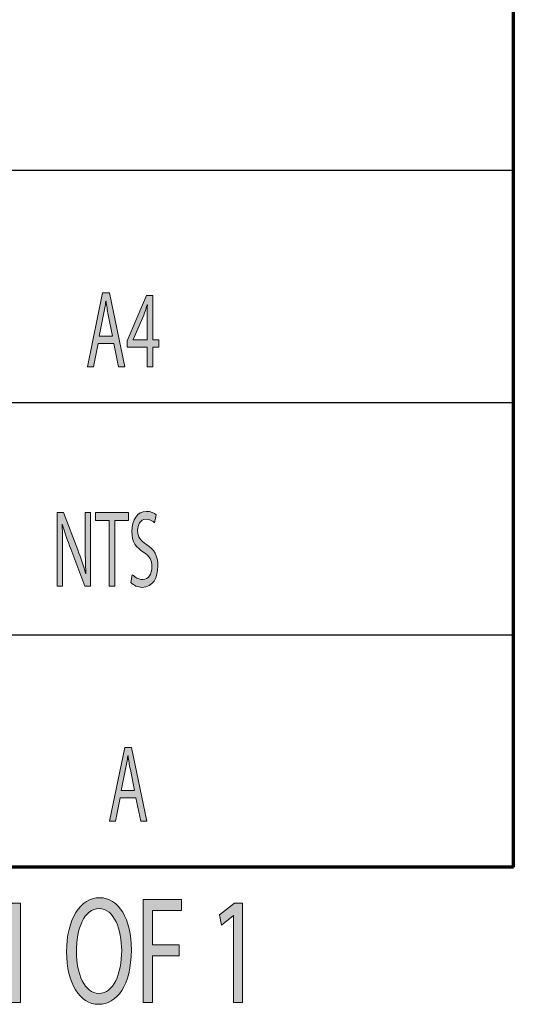
# Model space of a CAD drawing. Extents: x 563 to 1295, y -18 to 1080.
# Drawn here: x 1234 to 1295, y 0 to 121 of the extents above; entities that cross this region are included whole.
import ezdxf

# ---------------------------------------------------------------- set-up
doc = ezdxf.new("R2010")
doc.units = 0
doc.header["$MEASUREMENT"] = 0
doc.layers.get('0').update_dxf_attribs({"lineweight": 0})

# ---------------------------------------------------------------- blocks, each defined once
blk = doc.blocks.new('Block_23')
at = {"true_color": 0x000000, "transparency": 33554687}
h = blk.add_hatch(color=18, dxfattribs=at)
h.dxf.hatch_style = 2
edge = h.paths.add_edge_path()
edge.add_spline(control_points=[(1245.94, 82.01), (1245.94, 82.01), (1245.4, 84.62), (1245.4, 84.62), (1245.28, 85.22), (1245.2, 85.75), (1245.12, 86.28), (1245.12, 86.28), (1245.1, 86.28), (1245.1, 86.28), (1245.02, 85.74), (1244.93, 85.19), (1244.82, 84.64), (1244.82, 84.64), (1244.28, 82.01), (1244.28, 82.01), (1244.28, 82.01), (1245.94, 82.01), (1245.94, 82.01)], knot_values=[0, 0, 0, 0, 1, 1, 1, 2, 2, 2, 3, 3, 3, 4, 4, 4, 5, 5, 5, 6, 6, 6, 6], degree=3, periodic=0)
edge = h.paths.add_edge_path()
edge.add_spline(control_points=[(1244.14, 81.1), (1244.14, 81.1), (1243.57, 78.24), (1243.57, 78.24), (1243.57, 78.24), (1242.83, 78.24), (1242.83, 78.24), (1242.83, 78.24), (1244.7, 87.32), (1244.7, 87.32), (1244.7, 87.32), (1245.55, 87.32), (1245.55, 87.32), (1245.55, 87.32), (1247.43, 78.24), (1247.43, 78.24), (1247.43, 78.24), (1246.67, 78.24), (1246.67, 78.24), (1246.67, 78.24), (1246.08, 81.1), (1246.08, 81.1), (1246.08, 81.1), (1244.14, 81.1), (1244.14, 81.1)], knot_values=[0, 0, 0, 0, 1, 1, 1, 2, 2, 2, 3, 3, 3, 4, 4, 4, 5, 5, 5, 6, 6, 6, 7, 7, 7, 8, 8, 8, 8], degree=3, periodic=0)
h = blk.add_hatch(color=18, dxfattribs=at)
h.dxf.hatch_style = 2
edge = h.paths.add_edge_path()
edge.add_spline(control_points=[(1250.2, 81.55), (1250.2, 81.55), (1250.2, 84.48), (1250.2, 84.48), (1250.2, 84.93), (1250.2, 85.39), (1250.22, 85.85), (1250.22, 85.85), (1250.2, 85.85), (1250.2, 85.85), (1250.03, 85.34), (1249.9, 84.96), (1249.76, 84.56), (1249.76, 84.56), (1248.46, 81.58), (1248.46, 81.58), (1248.46, 81.58), (1248.46, 81.55), (1248.46, 81.55), (1248.46, 81.55), (1250.2, 81.55), (1250.2, 81.55)], knot_values=[0, 0, 0, 0, 1, 1, 1, 2, 2, 2, 3, 3, 3, 4, 4, 4, 5, 5, 5, 6, 6, 6, 7, 7, 7, 7], degree=3, periodic=0)
edge = h.paths.add_edge_path()
edge.add_spline(control_points=[(1250.2, 78.24), (1250.2, 78.24), (1250.2, 80.63), (1250.2, 80.63), (1250.2, 80.63), (1247.73, 80.63), (1247.73, 80.63), (1247.73, 80.63), (1247.73, 81.41), (1247.73, 81.41), (1247.73, 81.41), (1250.1, 86.99), (1250.1, 86.99), (1250.1, 86.99), (1250.87, 86.99), (1250.87, 86.99), (1250.87, 86.99), (1250.87, 81.55), (1250.87, 81.55), (1250.87, 81.55), (1251.61, 81.55), (1251.61, 81.55), (1251.61, 81.55), (1251.61, 80.63), (1251.61, 80.63), (1251.61, 80.63), (1250.87, 80.63), (1250.87, 80.63), (1250.87, 80.63), (1250.87, 78.24), (1250.87, 78.24), (1250.87, 78.24), (1250.2, 78.24), (1250.2, 78.24)], knot_values=[0, 0, 0, 0, 1, 1, 1, 2, 2, 2, 3, 3, 3, 4, 4, 4, 5, 5, 5, 6, 6, 6, 7, 7, 7, 8, 8, 8, 9, 9, 9, 10, 10, 10, 11, 11, 11, 11], degree=3, periodic=0)
for points, knots in [([(1244.14, 81.1), (1244.14, 81.1), (1243.57, 78.24), (1243.57, 78.24), (1243.57, 78.24), (1242.83, 78.24), (1242.83, 78.24), (1242.83, 78.24), (1244.7, 87.32), (1244.7, 87.32), (1244.7, 87.32), (1245.55, 87.32), (1245.55, 87.32), (1245.55, 87.32), (1247.43, 78.24), (1247.43, 78.24), (1247.43, 78.24), (1246.67, 78.24), (1246.67, 78.24), (1246.67, 78.24), (1246.08, 81.1), (1246.08, 81.1), (1246.08, 81.1), (1244.14, 81.1), (1244.14, 81.1)], [0, 0, 0, 0, 1, 1, 1, 2, 2, 2, 3, 3, 3, 4, 4, 4, 5, 5, 5, 6, 6, 6, 7, 7, 7, 8, 8, 8, 8]), ([(1245.94, 82.01), (1245.94, 82.01), (1245.4, 84.62), (1245.4, 84.62), (1245.28, 85.22), (1245.2, 85.75), (1245.12, 86.28), (1245.12, 86.28), (1245.1, 86.28), (1245.1, 86.28), (1245.02, 85.74), (1244.93, 85.19), (1244.82, 84.64), (1244.82, 84.64), (1244.28, 82.01), (1244.28, 82.01), (1244.28, 82.01), (1245.94, 82.01), (1245.94, 82.01)], [0, 0, 0, 0, 1, 1, 1, 2, 2, 2, 3, 3, 3, 4, 4, 4, 5, 5, 5, 6, 6, 6, 6]), ([(1250.2, 78.24), (1250.2, 78.24), (1250.2, 80.63), (1250.2, 80.63), (1250.2, 80.63), (1247.73, 80.63), (1247.73, 80.63), (1247.73, 80.63), (1247.73, 81.41), (1247.73, 81.41), (1247.73, 81.41), (1250.1, 86.99), (1250.1, 86.99), (1250.1, 86.99), (1250.87, 86.99), (1250.87, 86.99), (1250.87, 86.99), (1250.87, 81.55), (1250.87, 81.55), (1250.87, 81.55), (1251.61, 81.55), (1251.61, 81.55), (1251.61, 81.55), (1251.61, 80.63), (1251.61, 80.63), (1251.61, 80.63), (1250.87, 80.63), (1250.87, 80.63), (1250.87, 80.63), (1250.87, 78.24), (1250.87, 78.24), (1250.87, 78.24), (1250.2, 78.24), (1250.2, 78.24)], [0, 0, 0, 0, 1, 1, 1, 2, 2, 2, 3, 3, 3, 4, 4, 4, 5, 5, 5, 6, 6, 6, 7, 7, 7, 8, 8, 8, 9, 9, 9, 10, 10, 10, 11, 11, 11, 11]), ([(1250.2, 81.55), (1250.2, 81.55), (1250.2, 84.48), (1250.2, 84.48), (1250.2, 84.93), (1250.2, 85.39), (1250.22, 85.85), (1250.22, 85.85), (1250.2, 85.85), (1250.2, 85.85), (1250.03, 85.34), (1249.9, 84.96), (1249.76, 84.56), (1249.76, 84.56), (1248.46, 81.58), (1248.46, 81.58), (1248.46, 81.58), (1248.46, 81.55), (1248.46, 81.55), (1248.46, 81.55), (1250.2, 81.55), (1250.2, 81.55)], [0, 0, 0, 0, 1, 1, 1, 2, 2, 2, 3, 3, 3, 4, 4, 4, 5, 5, 5, 6, 6, 6, 7, 7, 7, 7])]:
    blk.add_open_spline(points, degree=3, knots=knots)
blk = doc.blocks.new('Block_22')
blk.add_blockref('Block_23', (0, 0))
blk = doc.blocks.new('Block_24')
at = {"true_color": 0x000000, "transparency": 33554687}
h = blk.add_hatch(color=18, dxfattribs=at)
h.dxf.hatch_style = 2
edge = h.paths.add_edge_path()
edge.add_spline(control_points=[(1248.65, 26.09), (1248.65, 26.09), (1248.12, 28.7), (1248.12, 28.7), (1247.99, 29.29), (1247.91, 29.83), (1247.83, 30.36), (1247.83, 30.36), (1247.81, 30.36), (1247.81, 30.36), (1247.73, 29.82), (1247.64, 29.27), (1247.54, 28.71), (1247.54, 28.71), (1247, 26.09), (1247, 26.09), (1247, 26.09), (1248.65, 26.09), (1248.65, 26.09)], knot_values=[0, 0, 0, 0, 1, 1, 1, 2, 2, 2, 3, 3, 3, 4, 4, 4, 5, 5, 5, 6, 6, 6, 6], degree=3, periodic=0)
edge = h.paths.add_edge_path()
edge.add_spline(control_points=[(1246.85, 25.18), (1246.85, 25.18), (1246.28, 22.32), (1246.28, 22.32), (1246.28, 22.32), (1245.55, 22.32), (1245.55, 22.32), (1245.55, 22.32), (1247.42, 31.39), (1247.42, 31.39), (1247.42, 31.39), (1248.27, 31.39), (1248.27, 31.39), (1248.27, 31.39), (1250.14, 22.32), (1250.14, 22.32), (1250.14, 22.32), (1249.39, 22.32), (1249.39, 22.32), (1249.39, 22.32), (1248.8, 25.18), (1248.8, 25.18), (1248.8, 25.18), (1246.85, 25.18), (1246.85, 25.18)], knot_values=[0, 0, 0, 0, 1, 1, 1, 2, 2, 2, 3, 3, 3, 4, 4, 4, 5, 5, 5, 6, 6, 6, 7, 7, 7, 8, 8, 8, 8], degree=3, periodic=0)
for points, knots in [([(1246.85, 25.18), (1246.85, 25.18), (1246.28, 22.32), (1246.28, 22.32), (1246.28, 22.32), (1245.55, 22.32), (1245.55, 22.32), (1245.55, 22.32), (1247.42, 31.39), (1247.42, 31.39), (1247.42, 31.39), (1248.27, 31.39), (1248.27, 31.39), (1248.27, 31.39), (1250.14, 22.32), (1250.14, 22.32), (1250.14, 22.32), (1249.39, 22.32), (1249.39, 22.32), (1249.39, 22.32), (1248.8, 25.18), (1248.8, 25.18), (1248.8, 25.18), (1246.85, 25.18), (1246.85, 25.18)], [0, 0, 0, 0, 1, 1, 1, 2, 2, 2, 3, 3, 3, 4, 4, 4, 5, 5, 5, 6, 6, 6, 7, 7, 7, 8, 8, 8, 8]), ([(1248.65, 26.09), (1248.65, 26.09), (1248.12, 28.7), (1248.12, 28.7), (1247.99, 29.29), (1247.91, 29.83), (1247.83, 30.36), (1247.83, 30.36), (1247.81, 30.36), (1247.81, 30.36), (1247.73, 29.82), (1247.64, 29.27), (1247.54, 28.71), (1247.54, 28.71), (1247, 26.09), (1247, 26.09), (1247, 26.09), (1248.65, 26.09), (1248.65, 26.09)], [0, 0, 0, 0, 1, 1, 1, 2, 2, 2, 3, 3, 3, 4, 4, 4, 5, 5, 5, 6, 6, 6, 6])]:
    blk.add_open_spline(points, degree=3, knots=knots)
blk = doc.blocks.new('Block_26')
at = {"true_color": 0x000000, "transparency": 33554687}
h = blk.add_hatch(color=18, dxfattribs=at)
h.dxf.hatch_style = 2
edge = h.paths.add_edge_path()
edge.add_spline(control_points=[(1194.27, 2), (1194.78, 1.54), (1195.51, 1.17), (1196.29, 1.17), (1197.44, 1.17), (1198.12, 2.05), (1198.12, 3.34), (1198.12, 4.52), (1197.65, 5.2), (1196.47, 5.86), (1195.05, 6.6), (1194.17, 7.67), (1194.17, 9.46), (1194.17, 11.44), (1195.29, 12.91), (1196.99, 12.91), (1197.88, 12.91), (1198.53, 12.61), (1198.92, 12.29), (1198.92, 12.29), (1198.61, 10.95), (1198.61, 10.95), (1198.32, 11.17), (1197.74, 11.55), (1196.95, 11.55), (1195.76, 11.55), (1195.31, 10.52), (1195.31, 9.65), (1195.31, 8.46), (1195.84, 7.88), (1197.04, 7.2), (1198.52, 6.37), (1199.27, 5.33), (1199.27, 3.47), (1199.27, 1.51), (1198.27, -0.19), (1196.21, -0.19), (1195.37, -0.19), (1194.45, 0.17), (1193.98, 0.62), (1193.98, 0.62), (1194.27, 2), (1194.27, 2)], knot_values=[0, 0, 0, 0, 1, 1, 1, 2, 2, 2, 3, 3, 3, 4, 4, 4, 5, 5, 5, 6, 6, 6, 7, 7, 7, 8, 8, 8, 9, 9, 9, 10, 10, 10, 11, 11, 11, 12, 12, 12, 13, 13, 13, 14, 14, 14, 14], degree=3, periodic=0)
h = blk.add_hatch(color=18, dxfattribs=at)
h.dxf.hatch_style = 2
edge = h.paths.add_edge_path()
edge.add_spline(control_points=[(1201.94, 12.7), (1201.94, 12.7), (1201.94, 7.39), (1201.94, 7.39), (1201.94, 7.39), (1206.16, 7.39), (1206.16, 7.39), (1206.16, 7.39), (1206.16, 12.7), (1206.16, 12.7), (1206.16, 12.7), (1207.3, 12.7), (1207.3, 12.7), (1207.3, 12.7), (1207.3, 0), (1207.3, 0), (1207.3, 0), (1206.16, 0), (1206.16, 0), (1206.16, 0), (1206.16, 5.96), (1206.16, 5.96), (1206.16, 5.96), (1201.94, 5.96), (1201.94, 5.96), (1201.94, 5.96), (1201.94, 0), (1201.94, 0), (1201.94, 0), (1200.81, 0), (1200.81, 0), (1200.81, 0), (1200.81, 12.7), (1200.81, 12.7), (1200.81, 12.7), (1201.94, 12.7), (1201.94, 12.7)], knot_values=[0, 0, 0, 0, 1, 1, 1, 2, 2, 2, 3, 3, 3, 4, 4, 4, 5, 5, 5, 6, 6, 6, 7, 7, 7, 8, 8, 8, 9, 9, 9, 10, 10, 10, 11, 11, 11, 12, 12, 12, 12], degree=3, periodic=0)
h = blk.add_hatch(color=18, dxfattribs=at)
h.dxf.hatch_style = 2
edge = h.paths.add_edge_path()
edge.add_spline(control_points=[(1213.78, 5.96), (1213.78, 5.96), (1210.38, 5.96), (1210.38, 5.96), (1210.38, 5.96), (1210.38, 1.38), (1210.38, 1.38), (1210.38, 1.38), (1214.17, 1.38), (1214.17, 1.38), (1214.17, 1.38), (1214.17, 0), (1214.17, 0), (1214.17, 0), (1209.26, 0), (1209.26, 0), (1209.26, 0), (1209.26, 12.7), (1209.26, 12.7), (1209.26, 12.7), (1213.97, 12.7), (1213.97, 12.7), (1213.97, 12.7), (1213.97, 11.33), (1213.97, 11.33), (1213.97, 11.33), (1210.38, 11.33), (1210.38, 11.33), (1210.38, 11.33), (1210.38, 7.31), (1210.38, 7.31), (1210.38, 7.31), (1213.78, 7.31), (1213.78, 7.31), (1213.78, 7.31), (1213.78, 5.96), (1213.78, 5.96)], knot_values=[0, 0, 0, 0, 1, 1, 1, 2, 2, 2, 3, 3, 3, 4, 4, 4, 5, 5, 5, 6, 6, 6, 7, 7, 7, 8, 8, 8, 9, 9, 9, 10, 10, 10, 11, 11, 11, 12, 12, 12, 12], degree=3, periodic=0)
h = blk.add_hatch(color=18, dxfattribs=at)
h.dxf.hatch_style = 2
edge = h.paths.add_edge_path()
edge.add_spline(control_points=[(1220.15, 5.96), (1220.15, 5.96), (1216.76, 5.96), (1216.76, 5.96), (1216.76, 5.96), (1216.76, 1.38), (1216.76, 1.38), (1216.76, 1.38), (1220.54, 1.38), (1220.54, 1.38), (1220.54, 1.38), (1220.54, 0), (1220.54, 0), (1220.54, 0), (1215.63, 0), (1215.63, 0), (1215.63, 0), (1215.63, 12.7), (1215.63, 12.7), (1215.63, 12.7), (1220.34, 12.7), (1220.34, 12.7), (1220.34, 12.7), (1220.34, 11.33), (1220.34, 11.33), (1220.34, 11.33), (1216.76, 11.33), (1216.76, 11.33), (1216.76, 11.33), (1216.76, 7.31), (1216.76, 7.31), (1216.76, 7.31), (1220.15, 7.31), (1220.15, 7.31), (1220.15, 7.31), (1220.15, 5.96), (1220.15, 5.96)], knot_values=[0, 0, 0, 0, 1, 1, 1, 2, 2, 2, 3, 3, 3, 4, 4, 4, 5, 5, 5, 6, 6, 6, 7, 7, 7, 8, 8, 8, 9, 9, 9, 10, 10, 10, 11, 11, 11, 12, 12, 12, 12], degree=3, periodic=0)
h = blk.add_hatch(color=18, dxfattribs=at)
h.dxf.hatch_style = 2
edge = h.paths.add_edge_path()
edge.add_spline(control_points=[(1223.87, 11.31), (1223.87, 11.31), (1221.21, 11.31), (1221.21, 11.31), (1221.21, 11.31), (1221.21, 12.7), (1221.21, 12.7), (1221.21, 12.7), (1227.68, 12.7), (1227.68, 12.7), (1227.68, 12.7), (1227.68, 11.31), (1227.68, 11.31), (1227.68, 11.31), (1225.01, 11.31), (1225.01, 11.31), (1225.01, 11.31), (1225.01, 0), (1225.01, 0), (1225.01, 0), (1223.87, 0), (1223.87, 0), (1223.87, 0), (1223.87, 11.31), (1223.87, 11.31)], knot_values=[0, 0, 0, 0, 1, 1, 1, 2, 2, 2, 3, 3, 3, 4, 4, 4, 5, 5, 5, 6, 6, 6, 7, 7, 7, 8, 8, 8, 8], degree=3, periodic=0)
h = blk.add_hatch(color=18, dxfattribs=at)
h.dxf.hatch_style = 2
edge = h.paths.add_edge_path()
edge.add_spline(control_points=[(1233.46, 10.7), (1233.46, 10.7), (1233.44, 10.7), (1233.44, 10.7), (1233.44, 10.7), (1231.97, 9.55), (1231.97, 9.55), (1231.97, 9.55), (1231.75, 10.82), (1231.75, 10.82), (1231.75, 10.82), (1233.59, 12.25), (1233.59, 12.25), (1233.59, 12.25), (1234.57, 12.25), (1234.57, 12.25), (1234.57, 12.25), (1234.57, 0), (1234.57, 0), (1234.57, 0), (1233.46, 0), (1233.46, 0), (1233.46, 0), (1233.46, 10.7), (1233.46, 10.7)], knot_values=[0, 0, 0, 0, 1, 1, 1, 2, 2, 2, 3, 3, 3, 4, 4, 4, 5, 5, 5, 6, 6, 6, 7, 7, 7, 8, 8, 8, 8], degree=3, periodic=0)
h = blk.add_hatch(color=18, dxfattribs=at)
h.dxf.hatch_style = 2
edge = h.paths.add_edge_path()
edge.add_spline(control_points=[(1241.47, 6.28), (1241.47, 3.56), (1242.48, 1.13), (1244.25, 1.13), (1246.04, 1.13), (1247.05, 3.52), (1247.05, 6.41), (1247.05, 8.93), (1246.15, 11.57), (1244.27, 11.57), (1242.4, 11.57), (1241.47, 9.06), (1241.47, 6.28)], knot_values=[0, 0, 0, 0, 1, 1, 1, 2, 2, 2, 3, 3, 3, 4, 4, 4, 4], degree=3, periodic=0)
edge = h.paths.add_edge_path()
edge.add_spline(control_points=[(1248.24, 6.48), (1248.24, 2.11), (1246.42, -0.21), (1244.19, -0.21), (1241.88, -0.21), (1240.26, 2.39), (1240.26, 6.24), (1240.26, 10.27), (1241.99, 12.91), (1244.32, 12.91), (1246.7, 12.91), (1248.24, 10.25), (1248.24, 6.48)], knot_values=[0, 0, 0, 0, 1, 1, 1, 2, 2, 2, 3, 3, 3, 4, 4, 4, 4], degree=3, periodic=0)
h = blk.add_hatch(color=18, dxfattribs=at)
h.dxf.hatch_style = 2
edge = h.paths.add_edge_path()
edge.add_spline(control_points=[(1249.71, 12.7), (1249.71, 12.7), (1254.41, 12.7), (1254.41, 12.7), (1254.41, 12.7), (1254.41, 11.33), (1254.41, 11.33), (1254.41, 11.33), (1250.83, 11.33), (1250.83, 11.33), (1250.83, 11.33), (1250.83, 7.1), (1250.83, 7.1), (1250.83, 7.1), (1254.14, 7.1), (1254.14, 7.1), (1254.14, 7.1), (1254.14, 5.75), (1254.14, 5.75), (1254.14, 5.75), (1250.83, 5.75), (1250.83, 5.75), (1250.83, 5.75), (1250.83, 0), (1250.83, 0), (1250.83, 0), (1249.71, 0), (1249.71, 0), (1249.71, 0), (1249.71, 12.7), (1249.71, 12.7)], knot_values=[0, 0, 0, 0, 1, 1, 1, 2, 2, 2, 3, 3, 3, 4, 4, 4, 5, 5, 5, 6, 6, 6, 7, 7, 7, 8, 8, 8, 9, 9, 9, 10, 10, 10, 10], degree=3, periodic=0)
h = blk.add_hatch(color=18, dxfattribs=at)
h.dxf.hatch_style = 2
edge = h.paths.add_edge_path()
edge.add_spline(control_points=[(1260.83, 10.7), (1260.83, 10.7), (1260.81, 10.7), (1260.81, 10.7), (1260.81, 10.7), (1259.34, 9.55), (1259.34, 9.55), (1259.34, 9.55), (1259.12, 10.82), (1259.12, 10.82), (1259.12, 10.82), (1260.96, 12.25), (1260.96, 12.25), (1260.96, 12.25), (1261.94, 12.25), (1261.94, 12.25), (1261.94, 12.25), (1261.94, 0), (1261.94, 0), (1261.94, 0), (1260.83, 0), (1260.83, 0), (1260.83, 0), (1260.83, 10.7), (1260.83, 10.7)], knot_values=[0, 0, 0, 0, 1, 1, 1, 2, 2, 2, 3, 3, 3, 4, 4, 4, 5, 5, 5, 6, 6, 6, 7, 7, 7, 8, 8, 8, 8], degree=3, periodic=0)
for points, knots in [([(1194.27, 2), (1194.78, 1.54), (1195.51, 1.17), (1196.29, 1.17), (1197.44, 1.17), (1198.12, 2.05), (1198.12, 3.34), (1198.12, 4.52), (1197.65, 5.2), (1196.47, 5.86), (1195.05, 6.6), (1194.17, 7.67), (1194.17, 9.46), (1194.17, 11.44), (1195.29, 12.91), (1196.99, 12.91), (1197.88, 12.91), (1198.53, 12.61), (1198.92, 12.29), (1198.92, 12.29), (1198.61, 10.95), (1198.61, 10.95), (1198.32, 11.17), (1197.74, 11.55), (1196.95, 11.55), (1195.76, 11.55), (1195.31, 10.52), (1195.31, 9.65), (1195.31, 8.46), (1195.84, 7.88), (1197.04, 7.2), (1198.52, 6.37), (1199.27, 5.33), (1199.27, 3.47), (1199.27, 1.51), (1198.27, -0.19), (1196.21, -0.19), (1195.37, -0.19), (1194.45, 0.17), (1193.98, 0.62), (1193.98, 0.62), (1194.27, 2), (1194.27, 2)], [0, 0, 0, 0, 1, 1, 1, 2, 2, 2, 3, 3, 3, 4, 4, 4, 5, 5, 5, 6, 6, 6, 7, 7, 7, 8, 8, 8, 9, 9, 9, 10, 10, 10, 11, 11, 11, 12, 12, 12, 13, 13, 13, 14, 14, 14, 14]), ([(1201.94, 12.7), (1201.94, 12.7), (1201.94, 7.39), (1201.94, 7.39), (1201.94, 7.39), (1206.16, 7.39), (1206.16, 7.39), (1206.16, 7.39), (1206.16, 12.7), (1206.16, 12.7), (1206.16, 12.7), (1207.3, 12.7), (1207.3, 12.7), (1207.3, 12.7), (1207.3, 0), (1207.3, 0), (1207.3, 0), (1206.16, 0), (1206.16, 0), (1206.16, 0), (1206.16, 5.96), (1206.16, 5.96), (1206.16, 5.96), (1201.94, 5.96), (1201.94, 5.96), (1201.94, 5.96), (1201.94, 0), (1201.94, 0), (1201.94, 0), (1200.81, 0), (1200.81, 0), (1200.81, 0), (1200.81, 12.7), (1200.81, 12.7), (1200.81, 12.7), (1201.94, 12.7), (1201.94, 12.7)], [0, 0, 0, 0, 1, 1, 1, 2, 2, 2, 3, 3, 3, 4, 4, 4, 5, 5, 5, 6, 6, 6, 7, 7, 7, 8, 8, 8, 9, 9, 9, 10, 10, 10, 11, 11, 11, 12, 12, 12, 12]), ([(1213.78, 5.96), (1213.78, 5.96), (1210.38, 5.96), (1210.38, 5.96), (1210.38, 5.96), (1210.38, 1.38), (1210.38, 1.38), (1210.38, 1.38), (1214.17, 1.38), (1214.17, 1.38), (1214.17, 1.38), (1214.17, 0), (1214.17, 0), (1214.17, 0), (1209.26, 0), (1209.26, 0), (1209.26, 0), (1209.26, 12.7), (1209.26, 12.7), (1209.26, 12.7), (1213.97, 12.7), (1213.97, 12.7), (1213.97, 12.7), (1213.97, 11.33), (1213.97, 11.33), (1213.97, 11.33), (1210.38, 11.33), (1210.38, 11.33), (1210.38, 11.33), (1210.38, 7.31), (1210.38, 7.31), (1210.38, 7.31), (1213.78, 7.31), (1213.78, 7.31), (1213.78, 7.31), (1213.78, 5.96), (1213.78, 5.96)], [0, 0, 0, 0, 1, 1, 1, 2, 2, 2, 3, 3, 3, 4, 4, 4, 5, 5, 5, 6, 6, 6, 7, 7, 7, 8, 8, 8, 9, 9, 9, 10, 10, 10, 11, 11, 11, 12, 12, 12, 12]), ([(1220.15, 5.96), (1220.15, 5.96), (1216.76, 5.96), (1216.76, 5.96), (1216.76, 5.96), (1216.76, 1.38), (1216.76, 1.38), (1216.76, 1.38), (1220.54, 1.38), (1220.54, 1.38), (1220.54, 1.38), (1220.54, 0), (1220.54, 0), (1220.54, 0), (1215.63, 0), (1215.63, 0), (1215.63, 0), (1215.63, 12.7), (1215.63, 12.7), (1215.63, 12.7), (1220.34, 12.7), (1220.34, 12.7), (1220.34, 12.7), (1220.34, 11.33), (1220.34, 11.33), (1220.34, 11.33), (1216.76, 11.33), (1216.76, 11.33), (1216.76, 11.33), (1216.76, 7.31), (1216.76, 7.31), (1216.76, 7.31), (1220.15, 7.31), (1220.15, 7.31), (1220.15, 7.31), (1220.15, 5.96), (1220.15, 5.96)], [0, 0, 0, 0, 1, 1, 1, 2, 2, 2, 3, 3, 3, 4, 4, 4, 5, 5, 5, 6, 6, 6, 7, 7, 7, 8, 8, 8, 9, 9, 9, 10, 10, 10, 11, 11, 11, 12, 12, 12, 12]), ([(1223.87, 11.31), (1223.87, 11.31), (1221.21, 11.31), (1221.21, 11.31), (1221.21, 11.31), (1221.21, 12.7), (1221.21, 12.7), (1221.21, 12.7), (1227.68, 12.7), (1227.68, 12.7), (1227.68, 12.7), (1227.68, 11.31), (1227.68, 11.31), (1227.68, 11.31), (1225.01, 11.31), (1225.01, 11.31), (1225.01, 11.31), (1225.01, 0), (1225.01, 0), (1225.01, 0), (1223.87, 0), (1223.87, 0), (1223.87, 0), (1223.87, 11.31), (1223.87, 11.31)], [0, 0, 0, 0, 1, 1, 1, 2, 2, 2, 3, 3, 3, 4, 4, 4, 5, 5, 5, 6, 6, 6, 7, 7, 7, 8, 8, 8, 8]), ([(1233.46, 10.7), (1233.46, 10.7), (1233.44, 10.7), (1233.44, 10.7), (1233.44, 10.7), (1231.97, 9.55), (1231.97, 9.55), (1231.97, 9.55), (1231.75, 10.82), (1231.75, 10.82), (1231.75, 10.82), (1233.59, 12.25), (1233.59, 12.25), (1233.59, 12.25), (1234.57, 12.25), (1234.57, 12.25), (1234.57, 12.25), (1234.57, 0), (1234.57, 0), (1234.57, 0), (1233.46, 0), (1233.46, 0), (1233.46, 0), (1233.46, 10.7), (1233.46, 10.7)], [0, 0, 0, 0, 1, 1, 1, 2, 2, 2, 3, 3, 3, 4, 4, 4, 5, 5, 5, 6, 6, 6, 7, 7, 7, 8, 8, 8, 8]), ([(1248.24, 6.48), (1248.24, 2.11), (1246.42, -0.21), (1244.19, -0.21), (1241.88, -0.21), (1240.26, 2.39), (1240.26, 6.24), (1240.26, 10.27), (1241.99, 12.91), (1244.32, 12.91), (1246.7, 12.91), (1248.24, 10.25), (1248.24, 6.48)], [0, 0, 0, 0, 1, 1, 1, 2, 2, 2, 3, 3, 3, 4, 4, 4, 4]), ([(1249.71, 12.7), (1249.71, 12.7), (1254.41, 12.7), (1254.41, 12.7), (1254.41, 12.7), (1254.41, 11.33), (1254.41, 11.33), (1254.41, 11.33), (1250.83, 11.33), (1250.83, 11.33), (1250.83, 11.33), (1250.83, 7.1), (1250.83, 7.1), (1250.83, 7.1), (1254.14, 7.1), (1254.14, 7.1), (1254.14, 7.1), (1254.14, 5.75), (1254.14, 5.75), (1254.14, 5.75), (1250.83, 5.75), (1250.83, 5.75), (1250.83, 5.75), (1250.83, 0), (1250.83, 0), (1250.83, 0), (1249.71, 0), (1249.71, 0), (1249.71, 0), (1249.71, 12.7), (1249.71, 12.7)], [0, 0, 0, 0, 1, 1, 1, 2, 2, 2, 3, 3, 3, 4, 4, 4, 5, 5, 5, 6, 6, 6, 7, 7, 7, 8, 8, 8, 9, 9, 9, 10, 10, 10, 10]), ([(1260.83, 10.7), (1260.83, 10.7), (1260.81, 10.7), (1260.81, 10.7), (1260.81, 10.7), (1259.34, 9.55), (1259.34, 9.55), (1259.34, 9.55), (1259.12, 10.82), (1259.12, 10.82), (1259.12, 10.82), (1260.96, 12.25), (1260.96, 12.25), (1260.96, 12.25), (1261.94, 12.25), (1261.94, 12.25), (1261.94, 12.25), (1261.94, 0), (1261.94, 0), (1261.94, 0), (1260.83, 0), (1260.83, 0), (1260.83, 0), (1260.83, 10.7), (1260.83, 10.7)], [0, 0, 0, 0, 1, 1, 1, 2, 2, 2, 3, 3, 3, 4, 4, 4, 5, 5, 5, 6, 6, 6, 7, 7, 7, 8, 8, 8, 8]), ([(1241.47, 6.28), (1241.47, 3.56), (1242.48, 1.13), (1244.25, 1.13), (1246.04, 1.13), (1247.05, 3.52), (1247.05, 6.41), (1247.05, 8.93), (1246.15, 11.57), (1244.27, 11.57), (1242.4, 11.57), (1241.47, 9.06), (1241.47, 6.28)], [0, 0, 0, 0, 1, 1, 1, 2, 2, 2, 3, 3, 3, 4, 4, 4, 4])]:
    blk.add_open_spline(points, degree=3, knots=knots)
blk = doc.blocks.new('Block_25')
blk.add_blockref('Block_26', (0, 0))
blk = doc.blocks.new('Block_28')
at = {"true_color": 0x000000, "transparency": 33554687}
h = blk.add_hatch(color=18, dxfattribs=at)
h.dxf.hatch_style = 2
edge = h.paths.add_edge_path()
edge.add_spline(control_points=[(1239.11, 51.22), (1239.11, 51.22), (1239.11, 60.29), (1239.11, 60.29), (1239.11, 60.29), (1239.88, 60.29), (1239.88, 60.29), (1239.88, 60.29), (1241.64, 55.71), (1241.64, 55.71), (1242.05, 54.64), (1242.37, 53.69), (1242.63, 52.76), (1242.63, 52.76), (1242.64, 52.77), (1242.64, 52.77), (1242.58, 53.98), (1242.56, 55.09), (1242.56, 56.5), (1242.56, 56.5), (1242.56, 60.29), (1242.56, 60.29), (1242.56, 60.29), (1243.23, 60.29), (1243.23, 60.29), (1243.23, 60.29), (1243.23, 51.22), (1243.23, 51.22), (1243.23, 51.22), (1242.51, 51.22), (1242.51, 51.22), (1242.51, 51.22), (1240.77, 55.83), (1240.77, 55.83), (1240.39, 56.84), (1240.02, 57.87), (1239.74, 58.85), (1239.74, 58.85), (1239.72, 58.84), (1239.72, 58.84), (1239.76, 57.7), (1239.77, 56.61), (1239.77, 55.1), (1239.77, 55.1), (1239.77, 51.22), (1239.77, 51.22), (1239.77, 51.22), (1239.11, 51.22), (1239.11, 51.22)], knot_values=[0, 0, 0, 0, 1, 1, 1, 2, 2, 2, 3, 3, 3, 4, 4, 4, 5, 5, 5, 6, 6, 6, 7, 7, 7, 8, 8, 8, 9, 9, 9, 10, 10, 10, 11, 11, 11, 12, 12, 12, 13, 13, 13, 14, 14, 14, 15, 15, 15, 16, 16, 16, 16], degree=3, periodic=0)
h = blk.add_hatch(color=18, dxfattribs=at)
h.dxf.hatch_style = 2
edge = h.paths.add_edge_path()
edge.add_spline(control_points=[(1245.51, 59.3), (1245.51, 59.3), (1243.84, 59.3), (1243.84, 59.3), (1243.84, 59.3), (1243.84, 60.29), (1243.84, 60.29), (1243.84, 60.29), (1247.9, 60.29), (1247.9, 60.29), (1247.9, 60.29), (1247.9, 59.3), (1247.9, 59.3), (1247.9, 59.3), (1246.22, 59.3), (1246.22, 59.3), (1246.22, 59.3), (1246.22, 51.22), (1246.22, 51.22), (1246.22, 51.22), (1245.51, 51.22), (1245.51, 51.22), (1245.51, 51.22), (1245.51, 59.3), (1245.51, 59.3)], knot_values=[0, 0, 0, 0, 1, 1, 1, 2, 2, 2, 3, 3, 3, 4, 4, 4, 5, 5, 5, 6, 6, 6, 7, 7, 7, 8, 8, 8, 8], degree=3, periodic=0)
h = blk.add_hatch(color=18, dxfattribs=at)
h.dxf.hatch_style = 2
edge = h.paths.add_edge_path()
edge.add_spline(control_points=[(1248.36, 52.65), (1248.68, 52.33), (1249.15, 52.06), (1249.63, 52.06), (1250.36, 52.06), (1250.78, 52.69), (1250.78, 53.61), (1250.78, 54.45), (1250.49, 54.94), (1249.75, 55.41), (1248.85, 55.93), (1248.3, 56.7), (1248.3, 57.98), (1248.3, 59.39), (1249.01, 60.44), (1250.07, 60.44), (1250.64, 60.44), (1251.04, 60.23), (1251.29, 60), (1251.29, 60), (1251.09, 59.04), (1251.09, 59.04), (1250.91, 59.2), (1250.55, 59.47), (1250.05, 59.47), (1249.3, 59.47), (1249.02, 58.73), (1249.02, 58.11), (1249.02, 57.27), (1249.35, 56.85), (1250.11, 56.36), (1251.04, 55.77), (1251.51, 55.03), (1251.51, 53.7), (1251.51, 52.3), (1250.88, 51.09), (1249.59, 51.09), (1249.06, 51.09), (1248.48, 51.34), (1248.18, 51.67), (1248.18, 51.67), (1248.36, 52.65), (1248.36, 52.65)], knot_values=[0, 0, 0, 0, 1, 1, 1, 2, 2, 2, 3, 3, 3, 4, 4, 4, 5, 5, 5, 6, 6, 6, 7, 7, 7, 8, 8, 8, 9, 9, 9, 10, 10, 10, 11, 11, 11, 12, 12, 12, 13, 13, 13, 14, 14, 14, 14], degree=3, periodic=0)
for points, knots in [([(1239.11, 51.22), (1239.11, 51.22), (1239.11, 60.29), (1239.11, 60.29), (1239.11, 60.29), (1239.88, 60.29), (1239.88, 60.29), (1239.88, 60.29), (1241.64, 55.71), (1241.64, 55.71), (1242.05, 54.64), (1242.37, 53.69), (1242.63, 52.76), (1242.63, 52.76), (1242.64, 52.77), (1242.64, 52.77), (1242.58, 53.98), (1242.56, 55.09), (1242.56, 56.5), (1242.56, 56.5), (1242.56, 60.29), (1242.56, 60.29), (1242.56, 60.29), (1243.23, 60.29), (1243.23, 60.29), (1243.23, 60.29), (1243.23, 51.22), (1243.23, 51.22), (1243.23, 51.22), (1242.51, 51.22), (1242.51, 51.22), (1242.51, 51.22), (1240.77, 55.83), (1240.77, 55.83), (1240.39, 56.84), (1240.02, 57.87), (1239.74, 58.85), (1239.74, 58.85), (1239.72, 58.84), (1239.72, 58.84), (1239.76, 57.7), (1239.77, 56.61), (1239.77, 55.1), (1239.77, 55.1), (1239.77, 51.22), (1239.77, 51.22), (1239.77, 51.22), (1239.11, 51.22), (1239.11, 51.22)], [0, 0, 0, 0, 1, 1, 1, 2, 2, 2, 3, 3, 3, 4, 4, 4, 5, 5, 5, 6, 6, 6, 7, 7, 7, 8, 8, 8, 9, 9, 9, 10, 10, 10, 11, 11, 11, 12, 12, 12, 13, 13, 13, 14, 14, 14, 15, 15, 15, 16, 16, 16, 16]), ([(1245.51, 59.3), (1245.51, 59.3), (1243.84, 59.3), (1243.84, 59.3), (1243.84, 59.3), (1243.84, 60.29), (1243.84, 60.29), (1243.84, 60.29), (1247.9, 60.29), (1247.9, 60.29), (1247.9, 60.29), (1247.9, 59.3), (1247.9, 59.3), (1247.9, 59.3), (1246.22, 59.3), (1246.22, 59.3), (1246.22, 59.3), (1246.22, 51.22), (1246.22, 51.22), (1246.22, 51.22), (1245.51, 51.22), (1245.51, 51.22), (1245.51, 51.22), (1245.51, 59.3), (1245.51, 59.3)], [0, 0, 0, 0, 1, 1, 1, 2, 2, 2, 3, 3, 3, 4, 4, 4, 5, 5, 5, 6, 6, 6, 7, 7, 7, 8, 8, 8, 8]), ([(1248.36, 52.65), (1248.68, 52.33), (1249.15, 52.06), (1249.63, 52.06), (1250.36, 52.06), (1250.78, 52.69), (1250.78, 53.61), (1250.78, 54.45), (1250.49, 54.94), (1249.75, 55.41), (1248.85, 55.93), (1248.3, 56.7), (1248.3, 57.98), (1248.3, 59.39), (1249.01, 60.44), (1250.07, 60.44), (1250.64, 60.44), (1251.04, 60.23), (1251.29, 60), (1251.29, 60), (1251.09, 59.04), (1251.09, 59.04), (1250.91, 59.2), (1250.55, 59.47), (1250.05, 59.47), (1249.3, 59.47), (1249.02, 58.73), (1249.02, 58.11), (1249.02, 57.27), (1249.35, 56.85), (1250.11, 56.36), (1251.04, 55.77), (1251.51, 55.03), (1251.51, 53.7), (1251.51, 52.3), (1250.88, 51.09), (1249.59, 51.09), (1249.06, 51.09), (1248.48, 51.34), (1248.18, 51.67), (1248.18, 51.67), (1248.36, 52.65), (1248.36, 52.65)], [0, 0, 0, 0, 1, 1, 1, 2, 2, 2, 3, 3, 3, 4, 4, 4, 5, 5, 5, 6, 6, 6, 7, 7, 7, 8, 8, 8, 9, 9, 9, 10, 10, 10, 11, 11, 11, 12, 12, 12, 13, 13, 13, 14, 14, 14, 14])]:
    blk.add_open_spline(points, degree=3, knots=knots)
blk = doc.blocks.new('Block_27')
blk.add_blockref('Block_28', (0, 0))

msp = doc.modelspace()

# ---------------------------------------------------------------- linework, layer by layer
at = {"color": 18, "lineweight": 70, "true_color": 0x000000}
for q in [(1295.3, 1080), (639.38, 16.68)]:
    msp.add_line((1295.3, 16.68), q, dxfattribs=at)
at = {"color": 18, "lineweight": 25, "true_color": 0x000000}
for p, q in [((639.38, 102.43), (1295.3, 102.43)), ((1200.02, 73.85), (1295.08, 73.85)), ((1200.02, 45.26), (1295.08, 45.26))]:
    msp.add_line(p, q, dxfattribs=at)

# ---------------------------------------------------------------- block references
for name in ['Block_22', 'Block_27', 'Block_24', 'Block_25']:
    msp.add_blockref(name, (0, 0))

doc.saveas('drawing.dxf')
